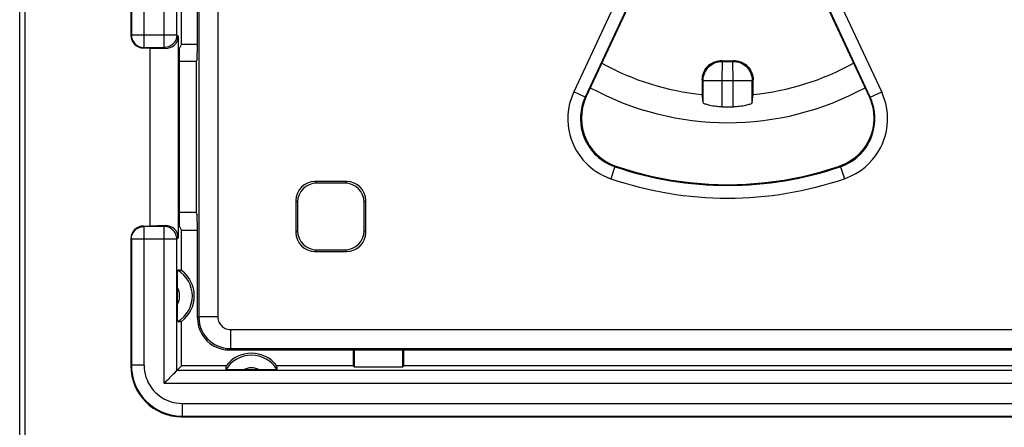
# Model space of a CAD drawing. Units: millimetres. Extents: x -61 to 45, y -24 to 47.
# Drawn here: x -34 to -18, y 1 to 7 of the extents above; entities that cross this region are included whole.
import ezdxf

# ---------------------------------------------------------------- set-up
doc = ezdxf.new("R2010")
doc.units = ezdxf.units.MM
doc.header["$LTSCALE"] = 16.335
doc.layers.get('0').update_dxf_attribs({"linetype": 'CONTINUOUS'})
doc.layers.add('DRAFT', color=7, linetype='CONTINUOUS')
doc.layers.add('RACCORDO', color=7, linetype='CONTINUOUS')

msp = doc.modelspace()

# ---------------------------------------------------------------- linework, layer by layer
at = {"color": 7, "linetype": 'CONTINUOUS'}
for p, q in [((-33.65, -21.901), (-33.65, 21.901)), ((-33.571, 21.822), (-33.571, -21.822)), ((-31.9, 13.65), (-31.9, 6.85)), ((-31.1, 6.713), (-31.1, 13.787)), ((-31.153, 6.836), (-31.153, 3.664)), ((-31.1, 6.713), (-31.131, 6.65)), ((-31.1, 6.713), (-30.851, 6.713)), ((-31.6, 6.65), (-31.7, 6.65)), ((-31.6, 6.65), (-31.6, 3.85)), ((-31.6, 6.65), (-31.359, 6.643)), ((-31.131, 3.85), (-31.131, 6.65)), ((-22.9, 6.151), (-22.9, 5.92)), ((-22.1, 5.92), (-22.1, 6.151)), ((-22.888, 5.793), (-22.9, 5.92)), ((-22.112, 5.793), (-22.1, 5.92)), ((-31.7, 3.85), (-31.6, 3.85)), ((-31.359, 3.857), (-31.6, 3.85)), ((-31.1, 3.787), (-31.131, 3.85)), ((-31.1, 3.15), (-31.1, 3.787)), ((-31.1, 3.787), (-30.851, 3.787)), ((-31.9, 3.65), (-31.9, 1.65)), ((-31.165, 2.903), (-31.164, 3.011)), ((-31.164, 3.011), (-31.164, 3.069)), ((-31.164, 2.51), (-31.165, 2.903)), ((-31.164, 2.449), (-31.164, 2.51)), ((-31.164, 2.414), (-31.164, 2.449)), ((-31.163, 2.385), (-31.164, 2.414)), ((-31.1, 1.65), (-31.1, 2.35)), ((-28.4, 1.9), (-28.4, 1.65)), ((-28.383, 1.9), (-28.383, 1.633)), ((-27.617, 1.633), (-27.617, 1.9)), ((-27.6, 1.65), (-27.6, 1.9)), ((-31.176, 1.574), (-31.201, 1.55)), ((-31.175, 1.575), (-31.176, 1.574)), ((-31.1, 1.65), (-31.175, 1.575)), ((-30.4, 1.65), (-31.1, 1.65)), ((-30.261, 1.586), (-30.319, 1.586)), ((-30.153, 1.585), (-30.261, 1.586)), ((-29.76, 1.586), (-30.153, 1.585)), ((-29.699, 1.586), (-29.76, 1.586)), ((-29.664, 1.586), (-29.699, 1.586)), ((-29.635, 1.587), (-29.664, 1.586)), ((-28.4, 1.65), (-29.6, 1.65)), ((-28.4, 1.65), (-28.383, 1.633)), ((-28.383, 1.633), (-27.617, 1.633)), ((-27.6, 1.65), (-27.617, 1.633)), ((-17.4, 1.65), (-27.6, 1.65)), ((-31.1, 0.85), (-13.9, 0.85))]:
    msp.add_line(p, q, dxfattribs=at)
at = {"color": 250, "linetype": 'CONTINUOUS'}
for p, q in [((-31.691, 6.659), (-31.691, 13.841)), ((-31.375, 6.659), (-31.375, 13.841)), ((-31.891, 13.641), (-31.891, 6.859)), ((-31.175, 6.859), (-31.175, 13.641)), ((-31.9, 6.85), (-31.891, 6.859)), ((-31.891, 6.859), (-31.175, 6.859)), ((-31.175, 6.859), (-31.153, 6.836)), ((-31.7, 6.65), (-31.691, 6.659)), ((-31.695, 6.659), (-31.691, 6.659)), ((-31.691, 6.659), (-31.375, 6.659)), ((-31.375, 6.659), (-31.359, 6.643)), ((-31.372, 6.659), (-31.375, 6.659)), ((-22.581, 6.439), (-22.592, 6.451)), ((-22.588, 6.139), (-22.581, 6.439)), ((-22.419, 6.439), (-22.408, 6.451)), ((-22.412, 6.139), (-22.419, 6.439)), ((-22.888, 6.139), (-22.9, 6.151)), ((-22.888, 5.793), (-22.888, 6.139)), ((-22.888, 6.139), (-22.588, 6.139)), ((-22.588, 5.725), (-22.588, 6.139)), ((-22.412, 5.725), (-22.412, 6.139)), ((-22.412, 6.139), (-22.112, 6.139)), ((-22.112, 6.139), (-22.1, 6.151)), ((-22.112, 5.793), (-22.112, 6.139)), ((-31.691, 3.841), (-31.7, 3.85)), ((-31.695, 3.841), (-31.691, 3.841)), ((-31.691, 1.659), (-31.691, 3.841)), ((-31.375, 3.841), (-31.691, 3.841)), ((-31.359, 3.857), (-31.375, 3.841)), ((-31.375, 1.375), (-31.375, 3.841)), ((-31.372, 3.841), (-31.375, 3.841)), ((-31.891, 3.641), (-31.9, 3.65)), ((-31.891, 3.641), (-31.891, 1.659)), ((-31.175, 3.641), (-31.891, 3.641)), ((-31.153, 3.664), (-31.175, 3.641)), ((-31.175, 1.575), (-31.175, 3.641)), ((-31.891, 1.659), (-31.9, 1.65)), ((-31.691, 1.659), (-31.891, 1.659)), ((-13.825, 1.575), (-31.175, 1.575)), ((-13.625, 1.375), (-31.375, 1.375)), ((-31.091, 1.059), (-31.091, 0.859)), ((-31.091, 1.059), (-13.909, 1.059)), ((-31.091, 0.859), (-31.1, 0.85)), ((-31.091, 0.859), (-13.909, 0.859))]:
    msp.add_line(p, q, dxfattribs=at)
for points in [[(-31.891, 6.859), (-31.89, 6.838), (-31.888, 6.822)], [(-31.175, 6.859), (-31.176, 6.838), (-31.179, 6.822)], [(-22.888, 6.139), (-22.886, 6.17), (-22.881, 6.202), (-22.872, 6.233), (-22.861, 6.263), (-22.846, 6.291), (-22.828, 6.318), (-22.808, 6.342), (-22.785, 6.365), (-22.76, 6.384), (-22.733, 6.401), (-22.704, 6.415), (-22.674, 6.426), (-22.644, 6.433), (-22.613, 6.438), (-22.581, 6.439)], [(-22.419, 6.439), (-22.387, 6.438), (-22.356, 6.433), (-22.326, 6.426), (-22.296, 6.415), (-22.267, 6.401), (-22.24, 6.384), (-22.215, 6.365), (-22.192, 6.342), (-22.172, 6.318), (-22.154, 6.291), (-22.139, 6.263), (-22.128, 6.233), (-22.119, 6.202), (-22.114, 6.17), (-22.112, 6.139)], [(-31.891, 3.641), (-31.89, 3.662), (-31.888, 3.678)], [(-31.175, 3.641), (-31.176, 3.662), (-31.179, 3.678)], [(-31.891, 1.659), (-31.889, 1.595), (-31.881, 1.532), (-31.869, 1.471), (-31.852, 1.41), (-31.83, 1.351), (-31.803, 1.294), (-31.772, 1.239), (-31.737, 1.186), (-31.698, 1.138), (-31.656, 1.093), (-31.612, 1.051), (-31.566, 1.015), (-31.52, 0.983), (-31.473, 0.956), (-31.425, 0.932), (-31.375, 0.911), (-31.325, 0.894), (-31.271, 0.879), (-31.214, 0.868), (-31.154, 0.861), (-31.091, 0.859)], [(-31.691, 1.659), (-31.689, 1.611), (-31.684, 1.564), (-31.674, 1.518), (-31.662, 1.472), (-31.645, 1.428), (-31.625, 1.385), (-31.602, 1.344), (-31.575, 1.304), (-31.546, 1.268), (-31.515, 1.234), (-31.482, 1.203), (-31.447, 1.176), (-31.413, 1.152), (-31.378, 1.131), (-31.341, 1.113), (-31.305, 1.098), (-31.267, 1.085), (-31.226, 1.074), (-31.184, 1.066), (-31.139, 1.061), (-31.091, 1.059)]]:
    msp.add_lwpolyline(points, dxfattribs=at)
at = {"color": 7, "linetype": 'CONTINUOUS'}
for points in [[(-31.888, 6.822), (-31.887, 6.818), (-31.882, 6.798), (-31.874, 6.778), (-31.865, 6.76), (-31.854, 6.742), (-31.84, 6.726), (-31.826, 6.711), (-31.809, 6.697), (-31.792, 6.686), (-31.773, 6.676), (-31.753, 6.669), (-31.733, 6.663), (-31.712, 6.66), (-31.695, 6.659)], [(-31.179, 6.822), (-31.179, 6.818), (-31.185, 6.798), (-31.192, 6.778), (-31.202, 6.759), (-31.213, 6.742), (-31.226, 6.725), (-31.241, 6.71), (-31.257, 6.697), (-31.275, 6.686), (-31.294, 6.676), (-31.313, 6.669), (-31.333, 6.663), (-31.354, 6.66), (-31.372, 6.659)], [(-22.9, 6.151), (-22.899, 6.178), (-22.895, 6.204), (-22.89, 6.23), (-22.881, 6.255), (-22.871, 6.28), (-22.858, 6.304), (-22.844, 6.326), (-22.828, 6.347), (-22.81, 6.366), (-22.79, 6.384), (-22.769, 6.4), (-22.746, 6.413), (-22.722, 6.425), (-22.697, 6.435), (-22.671, 6.443), (-22.645, 6.448), (-22.619, 6.451), (-22.592, 6.451)], [(-22.408, 6.451), (-22.381, 6.451), (-22.355, 6.448), (-22.329, 6.443), (-22.303, 6.435), (-22.278, 6.425), (-22.254, 6.413), (-22.232, 6.4), (-22.21, 6.384), (-22.191, 6.366), (-22.173, 6.347), (-22.156, 6.326), (-22.142, 6.304), (-22.129, 6.28), (-22.119, 6.255), (-22.11, 6.23), (-22.105, 6.204), (-22.101, 6.178), (-22.1, 6.151)], [(-22.588, 5.725), (-22.613, 5.725), (-22.639, 5.727), (-22.664, 5.729), (-22.689, 5.731), (-22.713, 5.734), (-22.736, 5.737), (-22.758, 5.741), (-22.779, 5.745), (-22.798, 5.749), (-22.815, 5.754), (-22.831, 5.759), (-22.845, 5.764), (-22.858, 5.769), (-22.868, 5.774), (-22.876, 5.779), (-22.882, 5.784), (-22.886, 5.789), (-22.888, 5.793)], [(-22.112, 5.793), (-22.114, 5.789), (-22.118, 5.784), (-22.124, 5.779), (-22.132, 5.774), (-22.142, 5.769), (-22.155, 5.763), (-22.169, 5.759), (-22.185, 5.754), (-22.203, 5.749), (-22.222, 5.745), (-22.242, 5.741), (-22.264, 5.737), (-22.287, 5.734), (-22.312, 5.731), (-22.336, 5.729), (-22.361, 5.727), (-22.387, 5.725), (-22.412, 5.725)], [(-31.888, 3.678), (-31.887, 3.682), (-31.882, 3.702), (-31.874, 3.722), (-31.865, 3.741), (-31.853, 3.758), (-31.84, 3.775), (-31.825, 3.79), (-31.809, 3.803), (-31.791, 3.814), (-31.773, 3.824), (-31.753, 3.831), (-31.733, 3.837), (-31.712, 3.84), (-31.695, 3.841)], [(-31.179, 3.678), (-31.179, 3.682), (-31.185, 3.702), (-31.192, 3.722), (-31.201, 3.74), (-31.213, 3.758), (-31.226, 3.774), (-31.241, 3.789), (-31.257, 3.803), (-31.275, 3.814), (-31.293, 3.824), (-31.313, 3.831), (-31.333, 3.837), (-31.354, 3.84), (-31.372, 3.841)], [(-31.164, 3.069), (-31.163, 3.101), (-31.163, 3.115), (-31.163, 3.127), (-31.162, 3.137), (-31.162, 3.145), (-31.162, 3.15), (-31.161, 3.153), (-31.161, 3.154)], [(-31.161, 2.346), (-31.161, 2.347), (-31.162, 2.35), (-31.162, 2.355), (-31.162, 2.363), (-31.163, 2.373), (-31.163, 2.385)], [(-30.319, 1.586), (-30.351, 1.587), (-30.365, 1.587), (-30.377, 1.587), (-30.387, 1.588), (-30.395, 1.588), (-30.4, 1.588), (-30.403, 1.589), (-30.404, 1.589)], [(-29.596, 1.589), (-29.597, 1.589), (-29.6, 1.588), (-29.605, 1.588), (-29.613, 1.588), (-29.623, 1.587), (-29.635, 1.587)], [(-31.238, 1.512), (-31.27, 1.48), (-31.289, 1.461), (-31.309, 1.441), (-31.33, 1.42), (-31.352, 1.398), (-31.375, 1.375)], [(-31.201, 1.55), (-31.224, 1.526), (-31.238, 1.512)]]:
    msp.add_lwpolyline(points, dxfattribs=at)
for centre, radius, start, end in [((-22.5, 10), 4.1, 241.0749, 264.4013), ((-22.5, 10), 3.55, 268.5109, 271.4891), ((-22.5, 10), 4.1, 275.5987, 298.924), ((-22.5, 10), 4.276, 268.8244, 271.1756), ((-31.4, 2.75), 0.469, 300.5875, 59.4125), ((-31.4, 2.75), 0.5, 306.8699, 53.1301), ((-30, 1.35), 0.469, 30.5875, 149.4125), ((-30, 1.35), 0.5, 36.8699, 143.1301)]:
    msp.add_arc(centre, radius, start, end, dxfattribs=at)
at = {"color": 250, "linetype": 'CONTINUOUS'}
for centre, radius, start, end in [((-22.5, 10), 3.562, 268.6983, 271.3017), ((-22.5, 10), 3.862, 268.6983, 271.3017), ((-22.5, 10), 4.525, 241.4376, 298.5605), ((-31.4, 2.75), 0.269, 330.8912, 29.1088), ((-30, 1.35), 0.269, 60.8912, 119.1088)]:
    msp.add_arc(centre, radius, start, end, dxfattribs=at)
at = {"color": 7, "linetype": 'CONTINUOUS'}
for centre, major_axis, ratio, start_param, end_param in [((-31.7, 6.85), (0.141, 0.141), 0.999695, -3.926839, -2.356347), ((-31.359, 6.843), (0.191, -0.081), 0.957311, -1.183111, 0.387381), ((-31.7, 3.65), (0.141, -0.141), 0.999695, 2.356347, 3.926839), ((-31.359, 3.657), (0.191, 0.081), 0.957311, -0.387381, 1.183111), ((-31.167, 2.75), (0.467, 0), 0.866047, 1.427399, 1.55887), ((-31.167, 2.75), (0.467, 0), 0.866047, -1.55887, -1.427399), ((-31.1, 1.65), (0.566, 0.566), 0.999695, -3.926839, -2.356347), ((-30, 1.583), (0, 0.467), 0.866047, 1.427399, 1.55887), ((-30, 1.583), (0, 0.467), 0.866047, -1.55887, -1.427399)]:
    msp.add_ellipse(centre, major_axis=major_axis, ratio=ratio, start_param=start_param, end_param=end_param, dxfattribs=at)
at = {"layer": 'DRAFT', "color": 7, "linetype": 'CONTINUOUS'}
for p, q in [((-30.871, 6.437), (-31.131, 6.437)), ((-30.871, 6.437), (-30.871, 4.063)), ((-30.871, 4.063), (-31.131, 4.063))]:
    msp.add_line(p, q, dxfattribs=at)
at = {"layer": 'RACCORDO', "color": 250, "linetype": 'CONTINUOUS'}
for p, q in [((-30.829, 18.079), (-30.829, 2.421)), ((-30.529, 18.079), (-30.529, 2.421)), ((-24.106, 7.717), (-24.925, 5.963)), ((-23.925, 7.633), (-24.743, 5.878)), ((-20.257, 5.878), (-21.075, 7.633)), ((-20.075, 5.963), (-20.894, 7.717)), ((-24.743, 5.878), (-24.925, 5.963)), ((-20.257, 5.878), (-20.075, 5.963)), ((-24.743, 5.878), (-24.729, 5.885)), ((-20.271, 5.885), (-20.257, 5.878)), ((-24.277, 4.784), (-24.341, 4.594)), ((-24.277, 4.784), (-24.26, 4.789)), ((-20.74, 4.789), (-20.723, 4.783)), ((-20.723, 4.783), (-20.659, 4.594)), ((-29, 4.55), (-28.974, 4.524)), ((-28.5, 4.55), (-28.526, 4.524)), ((-29.3, 4.25), (-29.274, 4.224)), ((-28.2, 4.25), (-28.226, 4.224)), ((-29.3, 3.75), (-29.274, 3.776)), ((-28.2, 3.75), (-28.226, 3.776)), ((-29, 3.45), (-28.974, 3.476)), ((-28.5, 3.45), (-28.526, 3.476)), ((-30.829, 2.421), (-30.85, 2.4)), ((-30.529, 2.421), (-30.829, 2.421)), ((-30.329, 2.221), (-30.329, 1.921)), ((-30.329, 2.221), (-14.671, 2.221)), ((-30.329, 1.921), (-30.35, 1.9)), ((-30.329, 1.921), (-14.671, 1.921))]:
    msp.add_line(p, q, dxfattribs=at)
at = {"layer": 'RACCORDO', "color": 7, "linetype": 'CONTINUOUS'}
for p, q in [((-30.85, 6.88), (-30.85, 13.62)), ((-23.912, 7.636), (-24.729, 5.885)), ((-21.088, 7.636), (-20.271, 5.885)), ((-30.857, 6.48), (-30.871, 6.437)), ((-28.5, 4.55), (-29, 4.55)), ((-28.526, 4.524), (-28.974, 4.524)), ((-29.3, 4.25), (-29.3, 3.75)), ((-29.274, 4.224), (-29.274, 3.776)), ((-28.226, 3.776), (-28.226, 4.224)), ((-28.2, 3.75), (-28.2, 4.25)), ((-30.871, 4.063), (-30.857, 4.02)), ((-30.85, 2.4), (-30.85, 3.62)), ((-29, 3.45), (-28.5, 3.45)), ((-28.974, 3.476), (-28.526, 3.476)), ((-30.35, 1.9), (-14.65, 1.9))]:
    msp.add_line(p, q, dxfattribs=at)
at = {"layer": 'RACCORDO', "color": 250, "linetype": 'CONTINUOUS'}
for points in [[(-24.925, 5.963), (-24.961, 5.868), (-24.989, 5.776), (-25.008, 5.686), (-25.017, 5.599), (-25.018, 5.514), (-25.013, 5.433), (-25.002, 5.357), (-24.985, 5.284), (-24.964, 5.215), (-24.94, 5.151), (-24.912, 5.091), (-24.882, 5.035), (-24.849, 4.984), (-24.815, 4.936), (-24.779, 4.891), (-24.741, 4.849), (-24.702, 4.811), (-24.66, 4.774), (-24.616, 4.739), (-24.569, 4.705), (-24.518, 4.674), (-24.463, 4.645), (-24.404, 4.619), (-24.341, 4.594)], [(-20.659, 4.594), (-20.566, 4.633), (-20.481, 4.677), (-20.403, 4.725), (-20.334, 4.778), (-20.272, 4.836), (-20.218, 4.895), (-20.17, 4.956), (-20.129, 5.018), (-20.094, 5.081), (-20.064, 5.142), (-20.04, 5.204), (-20.021, 5.264), (-20.005, 5.323), (-19.994, 5.381), (-19.987, 5.438), (-19.983, 5.494), (-19.982, 5.55), (-19.984, 5.605), (-19.989, 5.662), (-19.998, 5.72), (-20.011, 5.779), (-20.028, 5.839), (-20.05, 5.9), (-20.075, 5.963)], [(-24.743, 5.878), (-24.774, 5.804), (-24.796, 5.73), (-24.81, 5.657), (-24.817, 5.587), (-24.818, 5.519), (-24.814, 5.455), (-24.805, 5.393), (-24.792, 5.335), (-24.775, 5.28), (-24.756, 5.229), (-24.733, 5.181), (-24.709, 5.136), (-24.683, 5.095), (-24.656, 5.057), (-24.627, 5.021), (-24.597, 4.987), (-24.565, 4.957), (-24.532, 4.927), (-24.496, 4.899), (-24.459, 4.873), (-24.418, 4.847), (-24.374, 4.824), (-24.327, 4.802), (-24.277, 4.784)], [(-20.723, 4.783), (-20.649, 4.813), (-20.581, 4.848), (-20.519, 4.888), (-20.463, 4.931), (-20.414, 4.977), (-20.37, 5.024), (-20.332, 5.073), (-20.299, 5.123), (-20.271, 5.172), (-20.247, 5.222), (-20.228, 5.271), (-20.213, 5.319), (-20.201, 5.366), (-20.192, 5.413), (-20.186, 5.459), (-20.182, 5.503), (-20.182, 5.548), (-20.183, 5.592), (-20.188, 5.638), (-20.195, 5.684), (-20.205, 5.731), (-20.218, 5.779), (-20.235, 5.829), (-20.257, 5.878)], [(-30.829, 2.421), (-30.826, 2.362), (-30.816, 2.306), (-30.8, 2.253), (-30.779, 2.202), (-30.753, 2.156), (-30.723, 2.114), (-30.691, 2.076), (-30.656, 2.043), (-30.618, 2.013), (-30.578, 1.988), (-30.536, 1.966), (-30.49, 1.948), (-30.439, 1.933), (-30.386, 1.924), (-30.329, 1.921)], [(-30.529, 2.421), (-30.527, 2.397), (-30.523, 2.375), (-30.517, 2.354), (-30.509, 2.334), (-30.499, 2.315), (-30.487, 2.298), (-30.474, 2.283), (-30.46, 2.27), (-30.445, 2.258), (-30.429, 2.248), (-30.412, 2.239), (-30.393, 2.232), (-30.373, 2.226), (-30.352, 2.223), (-30.329, 2.221)]]:
    msp.add_lwpolyline(points, dxfattribs=at)
at = {"layer": 'RACCORDO', "color": 7, "linetype": 'CONTINUOUS'}
for points in [[(-24.729, 5.885), (-24.762, 5.802), (-24.785, 5.716), (-24.799, 5.628), (-24.804, 5.538), (-24.797, 5.448), (-24.781, 5.36), (-24.756, 5.274), (-24.72, 5.191), (-24.676, 5.113), (-24.623, 5.041), (-24.562, 4.974), (-24.494, 4.915), (-24.421, 4.864), (-24.342, 4.822), (-24.259, 4.789)], [(-20.271, 5.885), (-20.238, 5.802), (-20.215, 5.716), (-20.201, 5.628), (-20.197, 5.538), (-20.203, 5.448), (-20.219, 5.36), (-20.245, 5.274), (-20.28, 5.191), (-20.324, 5.114), (-20.377, 5.041), (-20.438, 4.974), (-20.505, 4.915), (-20.579, 4.865), (-20.658, 4.822), (-20.74, 4.789)], [(-24.26, 4.789), (-23.973, 4.701), (-23.683, 4.629), (-23.389, 4.572), (-23.094, 4.532), (-22.797, 4.508), (-22.5, 4.5), (-22.203, 4.508), (-21.906, 4.532), (-21.611, 4.572), (-21.317, 4.629), (-21.027, 4.701), (-20.74, 4.789)], [(-30.85, 2.4), (-30.846, 2.335), (-30.833, 2.271), (-30.812, 2.209), (-30.783, 2.15), (-30.747, 2.096), (-30.704, 2.046), (-30.654, 2.003), (-30.6, 1.967), (-30.541, 1.938), (-30.479, 1.917), (-30.415, 1.904), (-30.35, 1.9)]]:
    msp.add_lwpolyline(points, dxfattribs=at)
at = {"layer": 'RACCORDO', "color": 250, "linetype": 'CONTINUOUS'}
for radius in [5.511, 5.711]:
    msp.add_arc((-22.5, 10), radius, 251.1922, 288.8068, dxfattribs=at)
at = {"layer": 'RACCORDO', "color": 7, "linetype": 'CONTINUOUS'}
for centre, major_axis, ratio, start_param, end_param in [((-30.857, 6.88), (0, 0.4), 0.017455, -3.089233, -1.570796), ((-29, 4.25), (-0.212, 0.212), 0.999695, -0.785246, 0.785246), ((-28.974, 4.224), (-0.212, 0.212), 0.999695, -0.785246, 0.785246), ((-28.526, 4.224), (0.212, 0.212), 0.999695, -0.785246, 0.785246), ((-28.5, 4.25), (0.212, 0.212), 0.999695, -0.785246, 0.785246), ((-30.857, 3.62), (0, 0.4), 0.017455, -1.570796, -0.05236), ((-29, 3.75), (0.212, 0.212), 0.999695, 2.356347, 3.926839), ((-28.974, 3.776), (0.212, 0.212), 0.999695, 2.356347, 3.926839), ((-28.526, 3.776), (-0.212, 0.212), 0.999695, -3.926839, -2.356347), ((-28.5, 3.75), (-0.212, 0.212), 0.999695, -3.926839, -2.356347)]:
    msp.add_ellipse(centre, major_axis=major_axis, ratio=ratio, start_param=start_param, end_param=end_param, dxfattribs=at)

doc.saveas('drawing.dxf')
